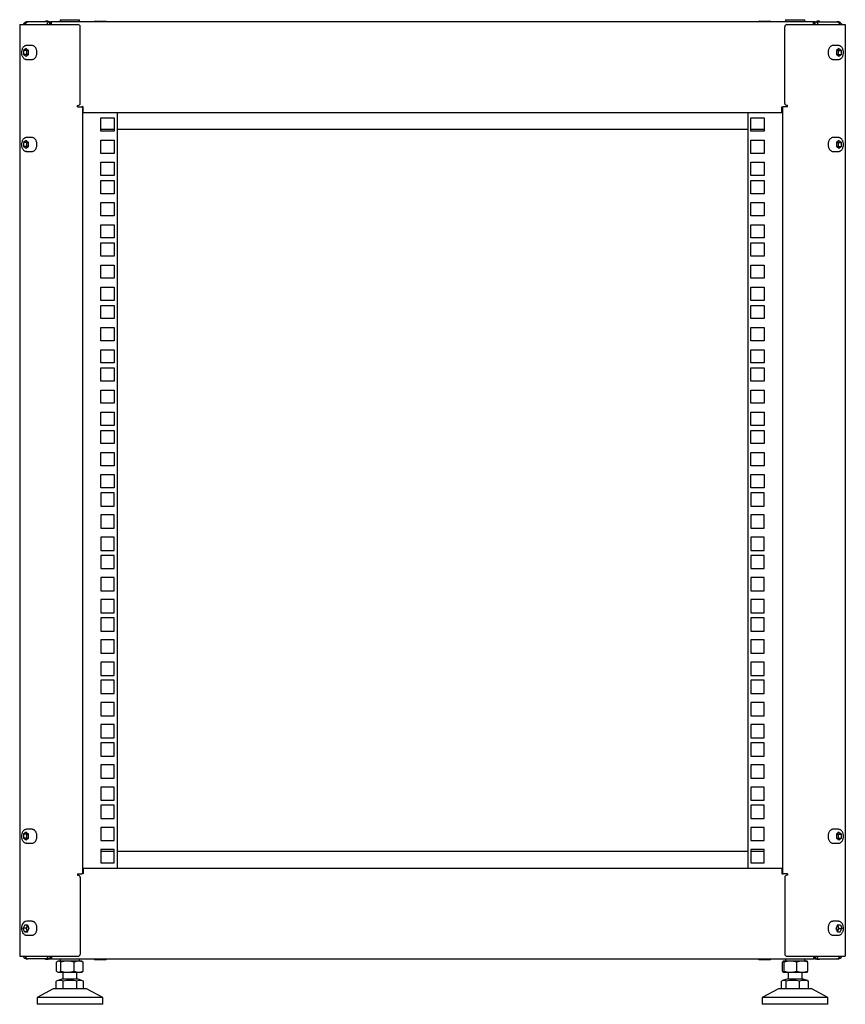
# Model space of a CAD drawing. Units: millimetres. Extents: x 248 to 3553, y 200 to 2447.
# Drawn here: x 2037 to 2629, y 952 to 1658 of the extents above; entities that cross this region are included whole.
import ezdxf

# ---------------------------------------------------------------- set-up
doc = ezdxf.new("R2010")
doc.units = ezdxf.units.MM

msp = doc.modelspace()

# ---------------------------------------------------------------- linework, layer by layer
at = {"color": 7, "linetype": 'Continuous', "lineweight": 25}
for p, q in [((2037.14, 1654.65), (2037.14, 986.65)), ((2037.14, 1654.65), (2038.66, 1654.65)), ((2038.66, 1654.65), (2053.29, 1654.65)), ((2042.74, 1656.59), (2042.74, 1656.65)), ((2042.93, 1656.65), (2042.74, 1656.65)), ((2042.93, 1656.63), (2042.93, 1656.65)), ((2042.93, 1656.65), (2043.01, 1656.65)), ((2043.01, 1656.64), (2043.01, 1656.65)), ((2043.01, 1656.65), (2043.21, 1656.65)), ((2058.79, 1656.65), (2043.21, 1656.65)), ((2053.29, 1654.65), (2056.97, 1654.65)), ((2057.64, 1657.05), (2055.64, 1657.05)), ((2055.64, 1657.05), (2055.64, 1656.65)), ((2056.97, 1654.65), (2079.04, 1654.65)), ((2057.64, 1656.65), (2057.64, 1657.05)), ((2058.79, 1654.65), (2058.79, 1656.65)), ((2058.79, 1656.65), (2059.26, 1656.65)), ((2059.26, 1654.65), (2059.26, 1656.65)), ((2059.26, 1656.65), (2059.44, 1656.65)), ((2059.44, 1654.65), (2059.44, 1656.65)), ((2059.92, 1656.65), (2059.44, 1656.65)), ((2059.92, 1654.65), (2059.92, 1656.65)), ((2606.36, 1656.65), (2059.92, 1656.65)), ((2066.14, 1658.15), (2066.14, 1656.65)), ((2066.14, 1658.15), (2080.14, 1658.15)), ((2080.14, 1656.65), (2080.14, 1658.15)), ((2080.54, 1598.15), (2080.54, 1653.15)), ((2091.22, 1657.05), (2098.79, 1657.05)), ((2567.49, 1657.05), (2575.05, 1657.05)), ((2585.74, 1598.15), (2585.74, 1653.15)), ((2586.14, 1658.15), (2586.14, 1656.65)), ((2586.14, 1658.15), (2600.14, 1658.15)), ((2587.24, 1654.65), (2609.31, 1654.65)), ((2600.14, 1656.65), (2600.14, 1658.15)), ((2606.36, 1654.65), (2606.36, 1656.65)), ((2606.36, 1656.65), (2606.83, 1656.65)), ((2607.01, 1656.65), (2606.83, 1656.65)), ((2606.83, 1654.65), (2606.83, 1656.65)), ((2607.01, 1654.65), (2607.01, 1656.65)), ((2607.49, 1656.65), (2607.01, 1656.65)), ((2607.49, 1654.65), (2607.49, 1656.65)), ((2607.49, 1656.65), (2623.07, 1656.65)), ((2610.64, 1657.05), (2608.64, 1657.05)), ((2608.64, 1657.05), (2608.64, 1656.65)), ((2609.31, 1654.65), (2612.98, 1654.65)), ((2610.64, 1656.65), (2610.64, 1657.05)), ((2612.98, 1654.65), (2627.61, 1654.65)), ((2623.26, 1656.65), (2623.07, 1656.65)), ((2623.26, 1656.64), (2623.26, 1656.65)), ((2623.34, 1656.65), (2623.26, 1656.65)), ((2623.34, 1656.63), (2623.34, 1656.65)), ((2623.34, 1656.65), (2623.54, 1656.65)), ((2623.54, 1656.59), (2623.54, 1656.65)), ((2627.61, 1654.65), (2629.14, 1654.65)), ((2629.14, 1654.65), (2629.14, 986.65)), ((2045.98, 1639.65), (2042.16, 1639.65)), ((2624.12, 1639.65), (2620.3, 1639.65)), ((2041.73, 1637.55), (2039.96, 1636.1)), ((2039.96, 1636.1), (2039.96, 1633.2)), ((2042.08, 1636.1), (2039.96, 1636.1)), ((2041.73, 1631.75), (2039.96, 1633.2)), ((2042.08, 1633.2), (2039.96, 1633.2)), ((2041.73, 1637.55), (2043.51, 1636.1)), ((2043.51, 1633.2), (2041.73, 1631.75)), ((2042.79, 1636.68), (2042.08, 1636.1)), ((2042.08, 1636.1), (2042.08, 1634.65)), ((2042.08, 1634.65), (2042.08, 1633.2)), ((2042.79, 1632.62), (2042.08, 1633.2)), ((2043.51, 1633.2), (2043.51, 1636.1)), ((2624.54, 1637.55), (2622.77, 1636.1)), ((2622.77, 1636.1), (2622.77, 1633.2)), ((2624.54, 1631.75), (2622.77, 1633.2)), ((2623.48, 1636.68), (2624.19, 1636.1)), ((2624.19, 1633.2), (2623.48, 1632.62)), ((2624.19, 1636.1), (2626.32, 1636.1)), ((2624.19, 1634.65), (2624.19, 1636.1)), ((2624.19, 1633.2), (2624.19, 1634.65)), ((2624.19, 1633.2), (2626.32, 1633.2)), ((2624.54, 1637.55), (2626.32, 1636.1)), ((2626.32, 1633.2), (2624.54, 1631.75)), ((2626.32, 1633.2), (2626.32, 1636.1)), ((2042.16, 1629.65), (2042.13, 1629.65)), ((2042.16, 1629.65), (2045.98, 1629.65)), ((2620.3, 1629.65), (2624.12, 1629.65)), ((2624.12, 1629.65), (2624.08, 1629.65)), ((2078.54, 1596.65), (2079.04, 1596.65)), ((2078.54, 1595.65), (2078.54, 1596.65)), ((2078.54, 1595.65), (2081.76, 1595.65)), ((2082.64, 1595.65), (2081.76, 1595.65)), ((2082.14, 1595.65), (2082.14, 1045.65)), ((2082.64, 1595.25), (2082.64, 1595.65)), ((2583.64, 1595.65), (2584.51, 1595.65)), ((2583.64, 1595.25), (2583.64, 1595.65)), ((2584.14, 1595.65), (2584.14, 1045.65)), ((2587.74, 1595.65), (2584.51, 1595.65)), ((2587.74, 1596.65), (2587.24, 1596.65)), ((2587.74, 1595.65), (2587.74, 1596.65)), ((2082.64, 1591.65), (2082.64, 1595.25)), ((2082.64, 1591.65), (2583.64, 1591.65)), ((2107.14, 1591.65), (2107.14, 1049.65)), ((2559.14, 1591.65), (2559.14, 1049.65)), ((2583.64, 1591.65), (2583.64, 1595.25)), ((2095.34, 1578.18), (2095.34, 1587.68)), ((2095.34, 1587.68), (2104.84, 1587.68)), ((2104.84, 1587.68), (2104.84, 1578.18)), ((2561.44, 1578.18), (2561.44, 1587.68)), ((2561.44, 1587.68), (2570.94, 1587.68)), ((2570.94, 1587.68), (2570.94, 1578.18)), ((2095.34, 1579.65), (2104.84, 1579.65)), ((2104.84, 1578.18), (2095.34, 1578.18)), ((2107.14, 1579.65), (2559.14, 1579.65)), ((2561.44, 1579.65), (2570.94, 1579.65)), ((2570.94, 1578.18), (2561.44, 1578.18)), ((2041.73, 1571.55), (2039.96, 1570.1)), ((2039.96, 1570.1), (2039.96, 1567.2)), ((2042.08, 1570.1), (2039.96, 1570.1)), ((2041.73, 1571.55), (2043.51, 1570.1)), ((2042.79, 1570.68), (2042.08, 1570.1)), ((2042.08, 1570.1), (2042.08, 1568.65)), ((2042.08, 1568.65), (2042.08, 1567.2)), ((2045.98, 1573.65), (2042.16, 1573.65)), ((2043.51, 1567.2), (2043.51, 1570.1)), ((2095.34, 1571.8), (2104.84, 1571.8)), ((2095.34, 1562.3), (2095.34, 1571.8)), ((2104.84, 1571.8), (2104.84, 1562.3)), ((2561.44, 1571.8), (2570.94, 1571.8)), ((2561.44, 1562.3), (2561.44, 1571.8)), ((2570.94, 1571.8), (2570.94, 1562.3)), ((2624.12, 1573.65), (2620.3, 1573.65)), ((2624.54, 1571.55), (2622.77, 1570.1)), ((2622.77, 1570.1), (2622.77, 1567.2)), ((2623.48, 1570.68), (2624.19, 1570.1)), ((2624.19, 1570.1), (2626.32, 1570.1)), ((2624.19, 1568.65), (2624.19, 1570.1)), ((2624.19, 1567.2), (2624.19, 1568.65)), ((2624.54, 1571.55), (2626.32, 1570.1)), ((2626.32, 1567.2), (2626.32, 1570.1)), ((2041.73, 1565.75), (2039.96, 1567.2)), ((2042.08, 1567.2), (2039.96, 1567.2)), ((2043.51, 1567.2), (2041.73, 1565.75)), ((2042.79, 1566.62), (2042.08, 1567.2)), ((2042.16, 1563.65), (2042.13, 1563.65)), ((2042.16, 1563.65), (2045.98, 1563.65)), ((2104.84, 1562.3), (2095.34, 1562.3)), ((2570.94, 1562.3), (2561.44, 1562.3)), ((2620.3, 1563.65), (2624.12, 1563.65)), ((2624.54, 1565.75), (2622.77, 1567.2)), ((2624.19, 1567.2), (2623.48, 1566.62)), ((2624.12, 1563.65), (2624.08, 1563.65)), ((2624.19, 1567.2), (2626.32, 1567.2)), ((2626.32, 1567.2), (2624.54, 1565.75)), ((2095.34, 1546.43), (2095.34, 1555.93)), ((2095.34, 1555.93), (2104.84, 1555.93)), ((2104.84, 1555.93), (2104.84, 1546.43)), ((2561.44, 1546.43), (2561.44, 1555.93)), ((2561.44, 1555.93), (2570.94, 1555.93)), ((2570.94, 1555.93), (2570.94, 1546.43)), ((2104.84, 1546.43), (2095.34, 1546.43)), ((2570.94, 1546.43), (2561.44, 1546.43)), ((2095.34, 1533.38), (2095.34, 1542.88)), ((2095.34, 1542.88), (2104.84, 1542.88)), ((2104.84, 1542.88), (2104.84, 1533.38)), ((2561.44, 1533.38), (2561.44, 1542.88)), ((2561.44, 1542.88), (2570.94, 1542.88)), ((2570.94, 1542.88), (2570.94, 1533.38)), ((2104.84, 1533.38), (2095.34, 1533.38)), ((2570.94, 1533.38), (2561.44, 1533.38)), ((2095.34, 1527), (2104.84, 1527)), ((2095.34, 1517.5), (2095.34, 1527)), ((2104.84, 1527), (2104.84, 1517.5)), ((2561.44, 1527), (2570.94, 1527)), ((2561.44, 1517.5), (2561.44, 1527)), ((2570.94, 1527), (2570.94, 1517.5)), ((2104.84, 1517.5), (2095.34, 1517.5)), ((2095.34, 1501.63), (2095.34, 1511.13)), ((2095.34, 1511.13), (2104.84, 1511.13)), ((2104.84, 1511.13), (2104.84, 1501.63)), ((2570.94, 1517.5), (2561.44, 1517.5)), ((2561.44, 1501.63), (2561.44, 1511.13)), ((2561.44, 1511.13), (2570.94, 1511.13)), ((2570.94, 1511.13), (2570.94, 1501.63)), ((2104.84, 1501.63), (2095.34, 1501.63)), ((2095.34, 1488.58), (2095.34, 1498.08)), ((2095.34, 1498.08), (2104.84, 1498.08)), ((2104.84, 1498.08), (2104.84, 1488.58)), ((2570.94, 1501.63), (2561.44, 1501.63)), ((2561.44, 1488.58), (2561.44, 1498.08)), ((2561.44, 1498.08), (2570.94, 1498.08)), ((2570.94, 1498.08), (2570.94, 1488.58)), ((2104.84, 1488.58), (2095.34, 1488.58)), ((2570.94, 1488.58), (2561.44, 1488.58)), ((2095.34, 1482.2), (2104.84, 1482.2)), ((2095.34, 1472.7), (2095.34, 1482.2)), ((2104.84, 1482.2), (2104.84, 1472.7)), ((2561.44, 1482.2), (2570.94, 1482.2)), ((2561.44, 1472.7), (2561.44, 1482.2)), ((2570.94, 1482.2), (2570.94, 1472.7)), ((2104.84, 1472.7), (2095.34, 1472.7)), ((2570.94, 1472.7), (2561.44, 1472.7)), ((2095.34, 1456.83), (2095.34, 1466.33)), ((2095.34, 1466.33), (2104.84, 1466.33)), ((2104.84, 1466.33), (2104.84, 1456.83)), ((2561.44, 1456.83), (2561.44, 1466.33)), ((2561.44, 1466.33), (2570.94, 1466.33)), ((2570.94, 1466.33), (2570.94, 1456.83)), ((2104.84, 1456.83), (2095.34, 1456.83)), ((2570.94, 1456.83), (2561.44, 1456.83)), ((2095.34, 1443.78), (2095.34, 1453.28)), ((2095.34, 1453.28), (2104.84, 1453.28)), ((2104.84, 1453.28), (2104.84, 1443.78)), ((2561.44, 1443.78), (2561.44, 1453.28)), ((2561.44, 1453.28), (2570.94, 1453.28)), ((2570.94, 1453.28), (2570.94, 1443.78)), ((2104.84, 1443.78), (2095.34, 1443.78)), ((2570.94, 1443.78), (2561.44, 1443.78)), ((2095.34, 1437.4), (2104.84, 1437.4)), ((2095.34, 1427.9), (2095.34, 1437.4)), ((2104.84, 1437.4), (2104.84, 1427.9)), ((2561.44, 1437.4), (2570.94, 1437.4)), ((2561.44, 1427.9), (2561.44, 1437.4)), ((2570.94, 1437.4), (2570.94, 1427.9)), ((2104.84, 1427.9), (2095.34, 1427.9)), ((2570.94, 1427.9), (2561.44, 1427.9)), ((2095.34, 1412.03), (2095.34, 1421.53)), ((2095.34, 1421.53), (2104.84, 1421.53)), ((2104.84, 1421.53), (2104.84, 1412.03)), ((2561.44, 1412.03), (2561.44, 1421.53)), ((2561.44, 1421.53), (2570.94, 1421.53)), ((2570.94, 1421.53), (2570.94, 1412.03)), ((2104.84, 1412.03), (2095.34, 1412.03)), ((2570.94, 1412.03), (2561.44, 1412.03)), ((2095.34, 1398.98), (2095.34, 1408.48)), ((2095.34, 1408.48), (2104.84, 1408.48)), ((2104.84, 1408.48), (2104.84, 1398.98)), ((2561.44, 1398.98), (2561.44, 1408.48)), ((2561.44, 1408.48), (2570.94, 1408.48)), ((2570.94, 1408.48), (2570.94, 1398.98)), ((2104.84, 1398.98), (2095.34, 1398.98)), ((2570.94, 1398.98), (2561.44, 1398.98)), ((2095.34, 1392.6), (2104.84, 1392.6)), ((2095.34, 1383.1), (2095.34, 1392.6)), ((2104.84, 1392.6), (2104.84, 1383.1)), ((2561.44, 1392.6), (2570.94, 1392.6)), ((2561.44, 1383.1), (2561.44, 1392.6)), ((2570.94, 1392.6), (2570.94, 1383.1)), ((2104.84, 1383.1), (2095.34, 1383.1)), ((2095.34, 1367.23), (2095.34, 1376.73)), ((2095.34, 1376.73), (2104.84, 1376.73)), ((2104.84, 1376.73), (2104.84, 1367.23)), ((2570.94, 1383.1), (2561.44, 1383.1)), ((2561.44, 1367.23), (2561.44, 1376.73)), ((2561.44, 1376.73), (2570.94, 1376.73)), ((2570.94, 1376.73), (2570.94, 1367.23)), ((2104.84, 1367.23), (2095.34, 1367.23)), ((2095.34, 1354.18), (2095.34, 1363.68)), ((2095.34, 1363.68), (2104.84, 1363.68)), ((2104.84, 1363.68), (2104.84, 1354.18)), ((2570.94, 1367.23), (2561.44, 1367.23)), ((2561.44, 1354.18), (2561.44, 1363.68)), ((2561.44, 1363.68), (2570.94, 1363.68)), ((2570.94, 1363.68), (2570.94, 1354.18)), ((2104.84, 1354.18), (2095.34, 1354.18)), ((2570.94, 1354.18), (2561.44, 1354.18)), ((2095.34, 1347.8), (2104.84, 1347.8)), ((2095.34, 1338.3), (2095.34, 1347.8)), ((2104.84, 1347.8), (2104.84, 1338.3)), ((2561.44, 1347.8), (2570.94, 1347.8)), ((2561.44, 1338.3), (2561.44, 1347.8)), ((2570.94, 1347.8), (2570.94, 1338.3)), ((2104.84, 1338.3), (2095.34, 1338.3)), ((2570.94, 1338.3), (2561.44, 1338.3)), ((2095.34, 1322.43), (2095.34, 1331.93)), ((2095.34, 1331.93), (2104.84, 1331.93)), ((2104.84, 1331.93), (2104.84, 1322.43)), ((2561.44, 1322.43), (2561.44, 1331.93)), ((2561.44, 1331.93), (2570.94, 1331.93)), ((2570.94, 1331.93), (2570.94, 1322.43)), ((2104.84, 1322.43), (2095.34, 1322.43)), ((2570.94, 1322.43), (2561.44, 1322.43)), ((2104.84, 1318.88), (2095.34, 1318.88)), ((2095.34, 1318.88), (2095.34, 1309.38)), ((2104.84, 1309.38), (2104.84, 1318.88)), ((2570.94, 1318.88), (2561.44, 1318.88)), ((2561.44, 1318.88), (2561.44, 1309.38)), ((2570.94, 1309.38), (2570.94, 1318.88)), ((2095.34, 1309.38), (2104.84, 1309.38)), ((2561.44, 1309.38), (2570.94, 1309.38)), ((2104.84, 1303.01), (2095.34, 1303.01)), ((2095.34, 1303.01), (2095.34, 1293.51)), ((2104.84, 1293.51), (2104.84, 1303.01)), ((2570.94, 1303.01), (2561.44, 1303.01)), ((2561.44, 1303.01), (2561.44, 1293.51)), ((2570.94, 1293.51), (2570.94, 1303.01)), ((2095.34, 1293.51), (2104.84, 1293.51)), ((2561.44, 1293.51), (2570.94, 1293.51)), ((2104.84, 1287.13), (2095.34, 1287.13)), ((2095.34, 1287.13), (2095.34, 1277.63)), ((2104.84, 1277.63), (2104.84, 1287.13)), ((2570.94, 1287.13), (2561.44, 1287.13)), ((2561.44, 1287.13), (2561.44, 1277.63)), ((2570.94, 1277.63), (2570.94, 1287.13)), ((2095.34, 1277.63), (2104.84, 1277.63)), ((2104.84, 1274.08), (2095.34, 1274.08)), ((2095.34, 1274.08), (2095.34, 1264.58)), ((2104.84, 1264.58), (2104.84, 1274.08)), ((2561.44, 1277.63), (2570.94, 1277.63)), ((2570.94, 1274.08), (2561.44, 1274.08)), ((2561.44, 1274.08), (2561.44, 1264.58)), ((2570.94, 1264.58), (2570.94, 1274.08)), ((2095.34, 1264.58), (2104.84, 1264.58)), ((2561.44, 1264.58), (2570.94, 1264.58)), ((2104.84, 1258.21), (2095.34, 1258.21)), ((2095.34, 1258.21), (2095.34, 1248.71)), ((2104.84, 1248.71), (2104.84, 1258.21)), ((2570.94, 1258.21), (2561.44, 1258.21)), ((2561.44, 1258.21), (2561.44, 1248.71)), ((2570.94, 1248.71), (2570.94, 1258.21)), ((2095.34, 1248.71), (2104.84, 1248.71)), ((2561.44, 1248.71), (2570.94, 1248.71)), ((2104.84, 1242.33), (2095.34, 1242.33)), ((2095.34, 1242.33), (2095.34, 1232.83)), ((2104.84, 1232.83), (2104.84, 1242.33)), ((2570.94, 1242.33), (2561.44, 1242.33)), ((2561.44, 1242.33), (2561.44, 1232.83)), ((2570.94, 1232.83), (2570.94, 1242.33)), ((2095.34, 1232.83), (2104.84, 1232.83)), ((2104.84, 1229.28), (2095.34, 1229.28)), ((2095.34, 1229.28), (2095.34, 1219.78)), ((2104.84, 1219.78), (2104.84, 1229.28)), ((2561.44, 1232.83), (2570.94, 1232.83)), ((2570.94, 1229.28), (2561.44, 1229.28)), ((2561.44, 1229.28), (2561.44, 1219.78)), ((2570.94, 1219.78), (2570.94, 1229.28)), ((2095.34, 1219.78), (2104.84, 1219.78)), ((2561.44, 1219.78), (2570.94, 1219.78)), ((2104.84, 1213.41), (2095.34, 1213.41)), ((2095.34, 1213.41), (2095.34, 1203.91)), ((2104.84, 1203.91), (2104.84, 1213.41)), ((2570.94, 1213.41), (2561.44, 1213.41)), ((2561.44, 1213.41), (2561.44, 1203.91)), ((2570.94, 1203.91), (2570.94, 1213.41)), ((2095.34, 1203.91), (2104.84, 1203.91)), ((2561.44, 1203.91), (2570.94, 1203.91)), ((2104.84, 1197.53), (2095.34, 1197.53)), ((2095.34, 1197.53), (2095.34, 1188.03)), ((2104.84, 1188.03), (2104.84, 1197.53)), ((2570.94, 1197.53), (2561.44, 1197.53)), ((2561.44, 1197.53), (2561.44, 1188.03)), ((2570.94, 1188.03), (2570.94, 1197.53)), ((2095.34, 1188.03), (2104.84, 1188.03)), ((2561.44, 1188.03), (2570.94, 1188.03)), ((2104.84, 1184.48), (2095.34, 1184.48)), ((2095.34, 1184.48), (2095.34, 1174.98)), ((2104.84, 1174.98), (2104.84, 1184.48)), ((2570.94, 1184.48), (2561.44, 1184.48)), ((2561.44, 1184.48), (2561.44, 1174.98)), ((2570.94, 1174.98), (2570.94, 1184.48)), ((2095.34, 1174.98), (2104.84, 1174.98)), ((2561.44, 1174.98), (2570.94, 1174.98)), ((2104.84, 1168.61), (2095.34, 1168.61)), ((2095.34, 1168.61), (2095.34, 1159.11)), ((2104.84, 1159.11), (2104.84, 1168.61)), ((2570.94, 1168.61), (2561.44, 1168.61)), ((2561.44, 1168.61), (2561.44, 1159.11)), ((2570.94, 1159.11), (2570.94, 1168.61)), ((2095.34, 1159.11), (2104.84, 1159.11)), ((2561.44, 1159.11), (2570.94, 1159.11)), ((2104.84, 1152.73), (2095.34, 1152.73)), ((2095.34, 1152.73), (2095.34, 1143.23)), ((2104.84, 1143.23), (2104.84, 1152.73)), ((2570.94, 1152.73), (2561.44, 1152.73)), ((2561.44, 1152.73), (2561.44, 1143.23)), ((2570.94, 1143.23), (2570.94, 1152.73)), ((2095.34, 1143.23), (2104.84, 1143.23)), ((2104.84, 1139.68), (2095.34, 1139.68)), ((2095.34, 1139.68), (2095.34, 1130.18)), ((2104.84, 1130.18), (2104.84, 1139.68)), ((2561.44, 1143.23), (2570.94, 1143.23)), ((2570.94, 1139.68), (2561.44, 1139.68)), ((2561.44, 1139.68), (2561.44, 1130.18)), ((2570.94, 1130.18), (2570.94, 1139.68)), ((2095.34, 1130.18), (2104.84, 1130.18)), ((2561.44, 1130.18), (2570.94, 1130.18)), ((2104.84, 1123.81), (2095.34, 1123.81)), ((2095.34, 1123.81), (2095.34, 1114.31)), ((2104.84, 1114.31), (2104.84, 1123.81)), ((2570.94, 1123.81), (2561.44, 1123.81)), ((2561.44, 1123.81), (2561.44, 1114.31)), ((2570.94, 1114.31), (2570.94, 1123.81)), ((2095.34, 1114.31), (2104.84, 1114.31)), ((2561.44, 1114.31), (2570.94, 1114.31)), ((2104.84, 1107.93), (2095.34, 1107.93)), ((2095.34, 1107.93), (2095.34, 1098.43)), ((2104.84, 1098.43), (2104.84, 1107.93)), ((2570.94, 1107.93), (2561.44, 1107.93)), ((2561.44, 1107.93), (2561.44, 1098.43)), ((2570.94, 1098.43), (2570.94, 1107.93)), ((2095.34, 1098.43), (2104.84, 1098.43)), ((2104.84, 1094.88), (2095.34, 1094.88)), ((2095.34, 1094.88), (2095.34, 1085.38)), ((2104.84, 1085.38), (2104.84, 1094.88)), ((2561.44, 1098.43), (2570.94, 1098.43)), ((2570.94, 1094.88), (2561.44, 1094.88)), ((2561.44, 1094.88), (2561.44, 1085.38)), ((2570.94, 1085.38), (2570.94, 1094.88)), ((2095.34, 1085.38), (2104.84, 1085.38)), ((2561.44, 1085.38), (2570.94, 1085.38)), ((2041.73, 1075.55), (2039.96, 1074.1)), ((2039.96, 1074.1), (2039.96, 1071.2)), ((2042.08, 1074.1), (2039.96, 1074.1)), ((2041.73, 1075.55), (2043.51, 1074.1)), ((2042.79, 1074.68), (2042.08, 1074.1)), ((2042.08, 1074.1), (2042.08, 1072.65)), ((2045.98, 1077.65), (2042.16, 1077.65)), ((2043.51, 1071.2), (2043.51, 1074.1)), ((2104.84, 1079.01), (2095.34, 1079.01)), ((2095.34, 1079.01), (2095.34, 1069.51)), ((2104.84, 1069.51), (2104.84, 1079.01)), ((2570.94, 1079.01), (2561.44, 1079.01)), ((2561.44, 1079.01), (2561.44, 1069.51)), ((2570.94, 1069.51), (2570.94, 1079.01)), ((2624.12, 1077.65), (2620.3, 1077.65)), ((2624.54, 1075.55), (2622.77, 1074.1)), ((2622.77, 1074.1), (2622.77, 1071.2)), ((2623.48, 1074.68), (2624.19, 1074.1)), ((2624.19, 1074.1), (2626.32, 1074.1)), ((2624.19, 1072.65), (2624.19, 1074.1)), ((2624.54, 1075.55), (2626.32, 1074.1)), ((2626.32, 1071.2), (2626.32, 1074.1)), ((2041.73, 1069.75), (2039.96, 1071.2)), ((2042.08, 1071.2), (2039.96, 1071.2)), ((2043.51, 1071.2), (2041.73, 1069.75)), ((2042.08, 1072.65), (2042.08, 1071.2)), ((2042.79, 1070.62), (2042.08, 1071.2)), ((2042.16, 1067.65), (2042.13, 1067.65)), ((2042.16, 1067.65), (2045.98, 1067.65)), ((2095.34, 1069.51), (2104.84, 1069.51)), ((2561.44, 1069.51), (2570.94, 1069.51)), ((2620.3, 1067.65), (2624.12, 1067.65)), ((2624.54, 1069.75), (2622.77, 1071.2)), ((2624.19, 1071.2), (2623.48, 1070.62)), ((2624.12, 1067.65), (2624.08, 1067.65)), ((2624.19, 1071.2), (2624.19, 1072.65)), ((2624.19, 1071.2), (2626.32, 1071.2)), ((2626.32, 1071.2), (2624.54, 1069.75)), ((2104.84, 1063.13), (2095.34, 1063.13)), ((2095.34, 1063.13), (2095.34, 1053.63)), ((2104.84, 1061.65), (2095.34, 1061.65)), ((2104.84, 1053.63), (2104.84, 1063.13)), ((2559.14, 1061.65), (2107.14, 1061.65)), ((2570.94, 1063.13), (2561.44, 1063.13)), ((2561.44, 1063.13), (2561.44, 1053.63)), ((2570.94, 1061.65), (2561.44, 1061.65)), ((2570.94, 1053.63), (2570.94, 1063.13)), ((2095.34, 1053.63), (2104.84, 1053.63)), ((2561.44, 1053.63), (2570.94, 1053.63)), ((2078.54, 1045.65), (2078.54, 1044.65)), ((2078.54, 1045.65), (2081.76, 1045.65)), ((2082.64, 1045.65), (2081.76, 1045.65)), ((2082.64, 1049.65), (2082.64, 1046.05)), ((2583.64, 1049.65), (2082.64, 1049.65)), ((2082.64, 1046.05), (2082.64, 1045.65)), ((2583.64, 1049.65), (2583.64, 1046.05)), ((2583.64, 1046.05), (2583.64, 1045.65)), ((2583.64, 1045.65), (2584.51, 1045.65)), ((2587.74, 1045.65), (2584.51, 1045.65)), ((2587.74, 1045.65), (2587.74, 1044.65)), ((2078.54, 1044.65), (2079.04, 1044.65)), ((2080.54, 1043.15), (2080.54, 988.15)), ((2585.74, 1043.15), (2585.74, 988.15)), ((2587.74, 1044.65), (2587.24, 1044.65)), ((2045.98, 1011.65), (2042.16, 1011.65)), ((2624.12, 1011.65), (2620.3, 1011.65)), ((2040.78, 1009.22), (2039.69, 1006.78)), ((2040.63, 1004.21), (2039.69, 1006.78)), ((2041.81, 1006.78), (2039.69, 1006.78)), ((2040.63, 1004.21), (2042.68, 1004.08)), ((2042.74, 1004.21), (2040.63, 1004.21)), ((2040.78, 1009.22), (2042.83, 1009.1)), ((2042.36, 1008), (2041.81, 1006.78)), ((2042.28, 1005.49), (2041.81, 1006.78)), ((2042.75, 1004.23), (2042.28, 1005.49)), ((2042.84, 1009.08), (2042.36, 1008)), ((2042.68, 1004.08), (2043.78, 1006.53)), ((2042.83, 1009.1), (2043.78, 1006.53)), ((2623.59, 1009.22), (2622.49, 1006.78)), ((2623.44, 1004.21), (2622.49, 1006.78)), ((2623.43, 1004.23), (2623.92, 1005.31)), ((2623.44, 1004.21), (2625.49, 1004.08)), ((2623.53, 1009.08), (2623.99, 1007.81)), ((2623.54, 1009.1), (2625.64, 1009.1)), ((2623.59, 1009.22), (2625.64, 1009.1)), ((2623.92, 1005.31), (2624.47, 1006.53)), ((2623.99, 1007.81), (2624.47, 1006.53)), ((2624.47, 1006.53), (2626.59, 1006.53)), ((2625.49, 1004.08), (2626.59, 1006.53)), ((2625.64, 1009.1), (2626.59, 1006.53)), ((2042.16, 1001.65), (2045.98, 1001.65)), ((2620.3, 1001.65), (2624.12, 1001.65)), ((2037.14, 986.65), (2038.66, 986.65)), ((2038.66, 986.65), (2053.29, 986.65)), ((2042.74, 984.71), (2042.74, 984.65)), ((2042.93, 984.65), (2042.74, 984.65)), ((2042.93, 984.67), (2042.93, 984.65)), ((2042.93, 984.65), (2043.01, 984.65)), ((2043.01, 984.66), (2043.01, 984.65)), ((2043.01, 984.65), (2043.21, 984.65)), ((2058.79, 984.65), (2043.21, 984.65)), ((2053.29, 986.65), (2056.97, 986.65)), ((2055.64, 984.25), (2055.64, 984.65)), ((2057.64, 984.25), (2055.64, 984.25)), ((2056.97, 986.65), (2079.04, 986.65)), ((2057.64, 984.65), (2057.64, 984.25)), ((2058.79, 986.65), (2058.79, 984.65)), ((2058.79, 984.65), (2059.26, 984.65)), ((2059.26, 986.65), (2059.26, 984.65)), ((2059.26, 984.65), (2059.44, 984.65)), ((2059.44, 986.65), (2059.44, 984.65)), ((2059.92, 984.65), (2059.44, 984.65)), ((2059.92, 986.65), (2059.92, 984.65)), ((2059.92, 984.65), (2606.36, 984.65)), ((2063.55, 975.91), (2063.55, 982.39)), ((2064.64, 983.15), (2064.22, 982.91)), ((2065.03, 983.15), (2064.64, 983.15)), ((2071.31, 983.15), (2065.03, 983.15)), ((2066.14, 984.65), (2066.14, 983.15)), ((2066.52, 975.91), (2066.52, 982.39)), ((2079.41, 983.15), (2071.31, 983.15)), ((2076.11, 975.91), (2076.11, 982.39)), ((2081.64, 983.15), (2079.41, 983.15)), ((2080.14, 983.15), (2080.14, 984.65)), ((2082.06, 982.91), (2081.64, 983.15)), ((2082.04, 982.92), (2082.05, 982.91)), ((2082.72, 975.91), (2082.72, 982.39)), ((2091.22, 984.25), (2098.79, 984.25)), ((2567.49, 984.25), (2575.05, 984.25)), ((2584.12, 975.91), (2584.12, 982.39)), ((2584.64, 983.15), (2584.57, 983.12)), ((2584.7, 983.15), (2584.64, 983.15)), ((2589.78, 983.15), (2584.7, 983.15)), ((2585.27, 975.91), (2585.27, 982.39)), ((2586.14, 984.65), (2586.14, 983.15)), ((2587.24, 986.65), (2609.31, 986.65)), ((2598.22, 983.15), (2589.78, 983.15)), ((2594.29, 975.91), (2594.29, 982.39)), ((2601.64, 983.15), (2598.22, 983.15)), ((2600.14, 983.15), (2600.14, 984.65)), ((2601.7, 983.12), (2601.64, 983.15)), ((2602.15, 975.91), (2602.15, 982.39)), ((2606.36, 986.65), (2606.36, 984.65)), ((2606.36, 984.65), (2606.83, 984.65)), ((2606.83, 986.65), (2606.83, 984.65)), ((2607.01, 984.65), (2606.83, 984.65)), ((2607.01, 986.65), (2607.01, 984.65)), ((2607.49, 984.65), (2607.01, 984.65)), ((2607.49, 986.65), (2607.49, 984.65)), ((2607.49, 984.65), (2623.07, 984.65)), ((2608.64, 984.25), (2608.64, 984.65)), ((2610.64, 984.25), (2608.64, 984.25)), ((2609.31, 986.65), (2612.98, 986.65)), ((2610.64, 984.65), (2610.64, 984.25)), ((2612.98, 986.65), (2627.61, 986.65)), ((2623.26, 984.65), (2623.07, 984.65)), ((2623.26, 984.66), (2623.26, 984.65)), ((2623.34, 984.65), (2623.26, 984.65)), ((2623.34, 984.67), (2623.34, 984.65)), ((2623.34, 984.65), (2623.54, 984.65)), ((2623.54, 984.71), (2623.54, 984.65)), ((2627.61, 986.65), (2629.14, 986.65)), ((2064.22, 975.39), (2064.64, 975.15)), ((2064.64, 975.15), (2065.03, 975.15)), ((2065.03, 975.15), (2071.31, 975.15)), ((2068.14, 975.15), (2068.14, 970.15)), ((2071.31, 975.15), (2079.41, 975.15)), ((2078.14, 970.15), (2078.14, 975.15)), ((2079.41, 975.15), (2081.64, 975.15)), ((2081.64, 975.15), (2082.06, 975.39)), ((2082.04, 975.39), (2082.05, 975.4)), ((2584.57, 975.19), (2584.64, 975.15)), ((2584.64, 975.15), (2584.7, 975.15)), ((2584.7, 975.15), (2589.78, 975.15)), ((2588.14, 975.15), (2588.14, 970.15)), ((2589.78, 975.15), (2598.22, 975.15)), ((2598.14, 970.15), (2598.14, 975.15)), ((2598.22, 975.15), (2601.64, 975.15)), ((2601.64, 975.15), (2601.7, 975.19)), ((2067.32, 970.15), (2063.32, 968.84)), ((2063.32, 963.15), (2063.32, 968.84)), ((2078.95, 970.15), (2067.32, 970.15)), ((2068.23, 963.15), (2068.23, 968.84)), ((2078.04, 963.15), (2078.04, 968.84)), ((2082.95, 968.84), (2078.95, 970.15)), ((2082.95, 963.15), (2082.95, 968.84)), ((2583.5, 963.15), (2583.5, 968.84)), ((2587.32, 970.15), (2584.14, 969.11)), ((2586.72, 963.15), (2586.72, 968.84)), ((2598.95, 970.15), (2587.32, 970.15)), ((2596.35, 963.15), (2596.35, 968.84)), ((2602.14, 969.11), (2598.95, 970.15)), ((2602.14, 969.1), (2602.14, 969.11)), ((2602.78, 963.15), (2602.78, 968.84)), ((2061.14, 963.15), (2049.64, 957.15)), ((2085.14, 963.15), (2061.14, 963.15)), ((2096.64, 957.15), (2085.14, 963.15)), ((2581.14, 963.15), (2569.64, 957.15)), ((2605.14, 963.15), (2581.14, 963.15)), ((2616.64, 957.15), (2605.14, 963.15)), ((2049.64, 957.15), (2049.64, 952.15)), ((2096.64, 957.15), (2049.64, 957.15)), ((2096.64, 952.15), (2096.64, 957.15)), ((2569.64, 957.15), (2569.64, 952.15)), ((2616.64, 957.15), (2569.64, 957.15)), ((2616.64, 952.15), (2616.64, 957.15)), ((2096.64, 952.15), (2049.64, 952.15)), ((2616.64, 952.15), (2569.64, 952.15))]:
    msp.add_line(p, q, dxfattribs=at)
at = {"color": 7, "linetype": 'Continuous', "lineweight": 25, "flags": 128}
for points in [[(2042.15, 1639.65), (2041.95, 1639.64), (2041.59, 1639.59), (2041.24, 1639.5), (2040.89, 1639.36), (2040.56, 1639.17), (2040.24, 1638.94), (2039.94, 1638.68), (2039.66, 1638.37), (2039.41, 1638.02), (2039.18, 1637.65), (2038.98, 1637.24), (2038.81, 1636.81), (2038.67, 1636.36), (2038.56, 1635.9), (2038.49, 1635.42), (2038.45, 1634.94), (2038.45, 1634.45), (2038.48, 1633.97), (2038.55, 1633.49), (2038.65, 1633.02), (2038.78, 1632.57), (2038.95, 1632.13), (2039.14, 1631.72), (2039.37, 1631.33), (2039.63, 1630.98), (2039.91, 1630.66), (2040.21, 1630.38), (2040.54, 1630.15), (2040.88, 1629.95), (2041.23, 1629.81), (2041.59, 1629.71), (2041.96, 1629.66), (2042.12, 1629.66)], [(2049.51, 1634.65), (2049.49, 1635.17), (2049.44, 1635.68), (2049.34, 1636.17), (2049.22, 1636.65), (2049.05, 1637.11), (2048.86, 1637.55), (2048.63, 1637.95), (2048.38, 1638.32), (2048.1, 1638.65), (2047.8, 1638.94), (2047.47, 1639.18), (2047.14, 1639.37), (2046.79, 1639.52), (2046.43, 1639.61), (2046.07, 1639.65), (2045.98, 1639.65)], [(2620.3, 1639.65), (2620.02, 1639.64), (2619.66, 1639.57), (2619.31, 1639.45), (2618.97, 1639.28), (2618.64, 1639.07), (2618.32, 1638.8), (2618.03, 1638.49), (2617.77, 1638.14), (2617.53, 1637.76), (2617.31, 1637.34), (2617.14, 1636.89), (2616.99, 1636.42), (2616.88, 1635.93), (2616.8, 1635.42), (2616.77, 1634.91), (2616.77, 1634.39), (2616.8, 1633.88), (2616.88, 1633.38), (2616.99, 1632.89), (2617.14, 1632.42), (2617.31, 1631.97), (2617.53, 1631.55), (2617.77, 1631.16), (2618.03, 1630.81), (2618.32, 1630.5), (2618.64, 1630.24), (2618.97, 1630.02), (2619.31, 1629.85), (2619.66, 1629.73), (2620.02, 1629.67), (2620.3, 1629.65)], [(2627.83, 1634.65), (2627.82, 1634.91), (2627.79, 1635.4), (2627.72, 1635.88), (2627.61, 1636.34), (2627.47, 1636.8), (2627.3, 1637.23), (2627.1, 1637.64), (2626.87, 1638.02), (2626.61, 1638.37), (2626.33, 1638.68), (2626.02, 1638.95), (2625.69, 1639.19), (2625.35, 1639.37), (2625, 1639.51), (2624.64, 1639.6), (2624.27, 1639.65), (2624.11, 1639.65)], [(2045.98, 1629.65), (2046.07, 1629.65), (2046.43, 1629.69), (2046.79, 1629.79), (2047.14, 1629.93), (2047.47, 1630.12), (2047.8, 1630.37), (2048.1, 1630.65), (2048.38, 1630.98), (2048.63, 1631.35), (2048.86, 1631.76), (2049.05, 1632.19), (2049.22, 1632.65), (2049.34, 1633.13), (2049.44, 1633.63), (2049.49, 1634.14), (2049.51, 1634.65)], [(2624.08, 1629.66), (2624.28, 1629.66), (2624.64, 1629.7), (2624.99, 1629.79), (2625.34, 1629.93), (2625.67, 1630.11), (2625.99, 1630.33), (2626.29, 1630.59), (2626.58, 1630.9), (2626.83, 1631.23), (2627.07, 1631.61), (2627.27, 1632.01), (2627.45, 1632.43), (2627.59, 1632.88), (2627.7, 1633.35), (2627.78, 1633.82), (2627.82, 1634.3), (2627.83, 1634.65)], [(2042.15, 1573.65), (2041.95, 1573.64), (2041.59, 1573.59), (2041.24, 1573.5), (2040.89, 1573.36), (2040.56, 1573.17), (2040.24, 1572.94), (2039.94, 1572.68), (2039.66, 1572.37), (2039.41, 1572.02), (2039.18, 1571.65), (2038.98, 1571.24), (2038.81, 1570.81), (2038.67, 1570.36), (2038.56, 1569.9), (2038.49, 1569.42), (2038.45, 1568.94), (2038.45, 1568.45), (2038.48, 1567.97), (2038.55, 1567.49), (2038.65, 1567.02), (2038.78, 1566.57), (2038.95, 1566.13), (2039.14, 1565.72), (2039.37, 1565.33), (2039.63, 1564.98), (2039.91, 1564.66), (2040.21, 1564.38), (2040.54, 1564.15), (2040.88, 1563.95), (2041.23, 1563.81), (2041.59, 1563.71), (2041.96, 1563.66), (2042.12, 1563.66)], [(2049.51, 1568.65), (2049.49, 1569.17), (2049.44, 1569.68), (2049.34, 1570.17), (2049.22, 1570.65), (2049.05, 1571.11), (2048.86, 1571.55), (2048.63, 1571.95), (2048.38, 1572.32), (2048.1, 1572.65), (2047.8, 1572.94), (2047.47, 1573.18), (2047.14, 1573.37), (2046.79, 1573.52), (2046.43, 1573.61), (2046.07, 1573.65), (2045.98, 1573.65)], [(2045.98, 1563.65), (2046.07, 1563.65), (2046.43, 1563.69), (2046.79, 1563.79), (2047.14, 1563.93), (2047.47, 1564.12), (2047.8, 1564.37), (2048.1, 1564.65), (2048.38, 1564.98), (2048.63, 1565.35), (2048.86, 1565.76), (2049.05, 1566.19), (2049.22, 1566.65), (2049.34, 1567.13), (2049.44, 1567.63), (2049.49, 1568.14), (2049.51, 1568.65)], [(2620.3, 1573.65), (2620.02, 1573.64), (2619.66, 1573.57), (2619.31, 1573.45), (2618.97, 1573.28), (2618.64, 1573.07), (2618.32, 1572.8), (2618.03, 1572.49), (2617.77, 1572.14), (2617.53, 1571.76), (2617.31, 1571.34), (2617.14, 1570.89), (2616.99, 1570.42), (2616.88, 1569.93), (2616.8, 1569.42), (2616.77, 1568.91), (2616.77, 1568.39), (2616.8, 1567.88), (2616.88, 1567.38), (2616.99, 1566.89), (2617.14, 1566.42), (2617.31, 1565.97), (2617.53, 1565.55), (2617.77, 1565.16), (2618.03, 1564.81), (2618.32, 1564.5), (2618.64, 1564.24), (2618.97, 1564.02), (2619.31, 1563.85), (2619.66, 1563.73), (2620.02, 1563.67), (2620.3, 1563.65)], [(2624.08, 1563.66), (2624.28, 1563.66), (2624.64, 1563.7), (2624.99, 1563.79), (2625.34, 1563.93), (2625.67, 1564.11), (2625.99, 1564.33), (2626.29, 1564.59), (2626.58, 1564.9), (2626.83, 1565.23), (2627.07, 1565.61), (2627.27, 1566.01), (2627.45, 1566.43), (2627.59, 1566.88), (2627.7, 1567.35), (2627.78, 1567.82), (2627.82, 1568.3), (2627.83, 1568.65)], [(2627.83, 1568.65), (2627.82, 1568.91), (2627.79, 1569.4), (2627.72, 1569.88), (2627.61, 1570.34), (2627.47, 1570.8), (2627.3, 1571.23), (2627.1, 1571.64), (2626.87, 1572.02), (2626.61, 1572.37), (2626.33, 1572.68), (2626.02, 1572.95), (2625.69, 1573.19), (2625.35, 1573.37), (2625, 1573.51), (2624.64, 1573.6), (2624.27, 1573.65), (2624.11, 1573.65)], [(2042.15, 1077.65), (2041.95, 1077.64), (2041.59, 1077.59), (2041.24, 1077.5), (2040.89, 1077.36), (2040.56, 1077.17), (2040.24, 1076.94), (2039.94, 1076.68), (2039.66, 1076.37), (2039.41, 1076.02), (2039.18, 1075.65), (2038.98, 1075.24), (2038.81, 1074.81), (2038.67, 1074.36), (2038.56, 1073.9), (2038.49, 1073.42), (2038.45, 1072.94), (2038.45, 1072.45), (2038.48, 1071.97), (2038.55, 1071.49), (2038.65, 1071.02), (2038.78, 1070.57), (2038.95, 1070.13), (2039.14, 1069.72), (2039.37, 1069.33), (2039.63, 1068.98), (2039.91, 1068.66), (2040.21, 1068.38), (2040.54, 1068.15), (2040.88, 1067.95), (2041.23, 1067.81), (2041.59, 1067.71), (2041.96, 1067.66), (2042.12, 1067.66)], [(2049.51, 1072.65), (2049.49, 1073.17), (2049.44, 1073.68), (2049.34, 1074.17), (2049.22, 1074.65), (2049.05, 1075.11), (2048.86, 1075.55), (2048.63, 1075.95), (2048.38, 1076.32), (2048.1, 1076.65), (2047.8, 1076.94), (2047.47, 1077.18), (2047.14, 1077.37), (2046.79, 1077.52), (2046.43, 1077.61), (2046.07, 1077.65), (2045.98, 1077.65)], [(2620.3, 1077.65), (2620.02, 1077.64), (2619.66, 1077.57), (2619.31, 1077.45), (2618.97, 1077.28), (2618.64, 1077.07), (2618.32, 1076.8), (2618.03, 1076.49), (2617.77, 1076.14), (2617.53, 1075.76), (2617.31, 1075.34), (2617.14, 1074.89), (2616.99, 1074.42), (2616.88, 1073.93), (2616.8, 1073.42), (2616.77, 1072.91), (2616.77, 1072.39), (2616.8, 1071.88), (2616.88, 1071.38), (2616.99, 1070.89), (2617.14, 1070.42), (2617.31, 1069.97), (2617.53, 1069.55), (2617.77, 1069.16), (2618.03, 1068.81), (2618.32, 1068.5), (2618.64, 1068.24), (2618.97, 1068.02), (2619.31, 1067.85), (2619.66, 1067.73), (2620.02, 1067.67), (2620.3, 1067.65)], [(2627.83, 1072.65), (2627.82, 1072.91), (2627.79, 1073.4), (2627.72, 1073.88), (2627.61, 1074.34), (2627.47, 1074.8), (2627.3, 1075.23), (2627.1, 1075.64), (2626.87, 1076.02), (2626.61, 1076.37), (2626.33, 1076.68), (2626.02, 1076.95), (2625.69, 1077.19), (2625.35, 1077.37), (2625, 1077.51), (2624.64, 1077.6), (2624.27, 1077.65), (2624.11, 1077.65)], [(2045.98, 1067.65), (2046.07, 1067.65), (2046.43, 1067.69), (2046.79, 1067.79), (2047.14, 1067.93), (2047.47, 1068.12), (2047.8, 1068.37), (2048.1, 1068.65), (2048.38, 1068.98), (2048.63, 1069.35), (2048.86, 1069.76), (2049.05, 1070.19), (2049.22, 1070.65), (2049.34, 1071.13), (2049.44, 1071.63), (2049.49, 1072.14), (2049.51, 1072.65)], [(2624.08, 1067.66), (2624.28, 1067.66), (2624.64, 1067.7), (2624.99, 1067.79), (2625.34, 1067.93), (2625.67, 1068.11), (2625.99, 1068.33), (2626.29, 1068.59), (2626.58, 1068.9), (2626.83, 1069.23), (2627.07, 1069.61), (2627.27, 1070.01), (2627.45, 1070.43), (2627.59, 1070.88), (2627.7, 1071.35), (2627.78, 1071.82), (2627.82, 1072.3), (2627.83, 1072.65)], [(2045.98, 1001.65), (2046.07, 1001.65), (2046.43, 1001.69), (2046.79, 1001.79), (2047.14, 1001.93), (2047.48, 1002.12), (2047.8, 1002.37), (2048.1, 1002.65), (2048.38, 1002.98), (2048.63, 1003.35), (2048.86, 1003.76), (2049.05, 1004.19), (2049.22, 1004.65), (2049.34, 1005.13), (2049.44, 1005.63), (2049.49, 1006.14), (2049.51, 1006.65), (2049.49, 1007.17), (2049.44, 1007.68), (2049.34, 1008.17), (2049.21, 1008.66), (2049.05, 1009.12), (2048.86, 1009.55), (2048.63, 1009.95), (2048.38, 1010.32), (2048.1, 1010.65), (2047.79, 1010.94), (2047.47, 1011.18), (2047.14, 1011.38), (2046.79, 1011.52), (2046.43, 1011.61), (2046.07, 1011.65), (2045.98, 1011.65)], [(2624.1, 1001.65), (2624.1, 1001.65), (2624.46, 1001.67), (2624.82, 1001.74), (2625.17, 1001.85), (2625.51, 1002.01), (2625.84, 1002.21), (2626.15, 1002.46), (2626.44, 1002.74), (2626.71, 1003.06), (2626.96, 1003.42), (2627.17, 1003.81), (2627.36, 1004.22), (2627.52, 1004.66), (2627.65, 1005.12), (2627.74, 1005.59), (2627.8, 1006.07), (2627.83, 1006.55), (2627.82, 1007.04), (2627.77, 1007.52), (2627.69, 1008), (2627.58, 1008.46), (2627.43, 1008.91), (2627.25, 1009.33), (2627.05, 1009.74), (2626.81, 1010.11), (2626.54, 1010.45), (2626.25, 1010.75), (2625.94, 1011.02), (2625.61, 1011.24), (2625.26, 1011.41), (2624.91, 1011.54), (2624.54, 1011.62), (2624.18, 1011.65), (2624.13, 1011.65)], [(2038.98, 1009.26), (2038.89, 1009.03), (2038.73, 1008.59), (2038.61, 1008.13), (2038.52, 1007.66), (2038.47, 1007.18), (2038.45, 1006.69), (2038.46, 1006.21), (2038.51, 1005.72), (2038.59, 1005.25), (2038.71, 1004.79), (2038.86, 1004.34), (2039.04, 1003.92), (2039.26, 1003.52), (2039.5, 1003.15), (2039.77, 1002.81), (2040.06, 1002.52), (2040.38, 1002.26), (2040.71, 1002.04), (2041.06, 1001.87), (2041.41, 1001.75), (2041.78, 1001.68), (2042.14, 1001.65)], [(2617.31, 1009.33), (2617.13, 1008.89), (2616.99, 1008.41), (2616.88, 1007.92), (2616.8, 1007.42), (2616.77, 1006.91), (2616.77, 1006.39), (2616.8, 1005.88), (2616.88, 1005.38), (2616.99, 1004.89), (2617.14, 1004.42), (2617.32, 1003.97), (2617.53, 1003.55), (2617.77, 1003.16), (2618.03, 1002.81), (2618.32, 1002.5), (2618.64, 1002.24), (2618.97, 1002.02), (2619.31, 1001.85), (2619.66, 1001.73), (2620.03, 1001.67), (2620.3, 1001.65)], [(2082.05, 982.91), (2082.38, 982.69), (2082.72, 982.39)], [(2584.7, 983.15), (2584.65, 983.15), (2584.52, 983.08), (2584.39, 982.92), (2584.25, 982.69), (2584.12, 982.39)], [(2082.05, 975.4), (2082.38, 975.61), (2082.72, 975.91)], [(2584.7, 975.15), (2584.65, 975.16), (2584.52, 975.23), (2584.39, 975.38), (2584.25, 975.61), (2584.12, 975.91)], [(2602.13, 969.1), (2602.37, 969.02), (2602.78, 968.84)]]:
    msp.add_lwpolyline(points, dxfattribs=at)
at = {"color": 7, "linetype": 'Continuous', "lineweight": 25}
for centre, radius, start, end in [((2042.74, 1653.05), 3.6, 90, 153.6122), ((2043.52, 1653.99), 2.68, 96.72592, 165.77936), ((2059.1, 1653.99), 2.68, 96.72592, 165.77936), ((2079.04, 1653.15), 1.5, 0, 90), ((2091.22, 1656.35), 0.7, 90, 154.62307), ((2098.79, 1656.35), 0.7, 25.37693, 90), ((2567.49, 1656.35), 0.7, 90, 154.62307), ((2575.05, 1656.35), 0.7, 25.37693, 90), ((2587.24, 1653.15), 1.5, 90, 180), ((2607.17, 1653.99), 2.68, 14.22064, 83.27408), ((2622.75, 1653.99), 2.68, 14.22064, 83.27408), ((2623.54, 1653.05), 3.6, 26.3878, 90), ((2044.98, 1634.75), 2.91, 138.58621, 182.00128), ((2044.98, 1634.55), 2.91, 177.99872, 221.41379), ((2621.29, 1634.75), 2.91, 357.99872, 41.41379), ((2621.29, 1634.55), 2.91, 318.58621, 2.00128), ((2079.04, 1598.15), 1.5, 270, 0), ((2587.24, 1598.15), 1.5, 180, 270), ((2044.98, 1568.75), 2.91, 138.58621, 182.00128), ((2044.98, 1568.55), 2.91, 177.99872, 221.41379), ((2621.29, 1568.75), 2.91, 357.99872, 41.41379), ((2621.29, 1568.55), 2.91, 318.58621, 2.00128), ((2044.98, 1072.75), 2.91, 138.58621, 182.00128), ((2621.29, 1072.75), 2.91, 357.99872, 41.41379), ((2044.98, 1072.55), 2.91, 177.99872, 221.41379), ((2621.29, 1072.55), 2.91, 318.58621, 2.00128), ((2079.04, 1043.15), 1.5, 0, 90), ((2587.24, 1043.15), 1.5, 90, 180), ((2042.43, 1007.98), 3.68, 94.13079, 159.67247), ((2620.59, 1008.19), 3.47, 94.87328, 160.80229), ((2045.49, 1006.65), 3.41, 156.66959, 199.87063), ((2044.55, 1006.28), 2.4, 199.2213, 226.3067), ((2044.42, 1007.11), 2.25, 131.24997, 156.82771), ((2621.85, 1006.19), 2.25, 311.24997, 336.82771), ((2621.73, 1007.02), 2.4, 19.2213, 46.3067), ((2620.79, 1006.66), 3.41, 336.66959, 19.87063), ((2042.74, 988.25), 3.6, 206.3878, 270), ((2043.52, 987.31), 2.68, 194.22064, 263.27408), ((2059.1, 987.31), 2.68, 194.22064, 263.27408), ((2065.24, 980.92), 2.24, 95.22509, 138.95549), ((2064.82, 980.89), 2.27, 41.34895, 84.47048), ((2071.49, 966.54), 16.61, 90.60065, 107.40031), ((2071.14, 966.55), 16.61, 72.59825, 89.40078), ((2079.58, 974.82), 8.33, 91.16637, 114.67831), ((2079.04, 988.15), 1.5, 270, 0), ((2079.23, 974.77), 8.38, 65.39802, 88.7573), ((2091.22, 984.95), 0.7, 205.37693, 270), ((2098.79, 984.95), 0.7, 270, 334.62307), ((2567.49, 984.95), 0.7, 205.37693, 270), ((2575.05, 984.95), 0.7, 270, 334.62307), ((2584.24, 982.2), 1.05, 10.29006, 64.09357), ((2589.95, 968.38), 14.77, 90.65664, 108.45951), ((2587.24, 988.15), 1.5, 180, 270), ((2589.61, 968.38), 14.77, 71.53892, 89.34493), ((2598.4, 971.67), 11.48, 90.88158, 110.97166), ((2598.03, 971.61), 11.55, 69.08665, 89.0601), ((2600.9, 982.1), 1.28, 13.37259, 51.97066), ((2607.17, 987.31), 2.68, 276.72592, 345.77936), ((2622.75, 987.31), 2.68, 276.72592, 345.77936), ((2623.54, 988.25), 3.6, 270, 333.6122), ((2065.24, 977.38), 2.24, 221.04451, 264.77491), ((2064.82, 977.41), 2.27, 275.52952, 318.65105), ((2071.49, 991.76), 16.61, 252.59969, 269.39935), ((2071.14, 991.76), 16.61, 270.59922, 287.40175), ((2079.58, 983.48), 8.33, 245.32169, 268.83363), ((2079.23, 983.54), 8.38, 271.2427, 294.60198), ((2584.24, 976.1), 1.05, 295.90643, 349.70994), ((2589.95, 989.93), 14.77, 251.54049, 269.34336), ((2589.61, 989.92), 14.77, 270.65507, 288.46108), ((2598.4, 986.63), 11.48, 249.02834, 269.11842), ((2598.03, 986.7), 11.55, 270.9399, 290.91335), ((2600.9, 976.21), 1.28, 308.02934, 346.62741), ((2065.78, 961.92), 7.34, 70.46728, 109.53272), ((2073.14, 940.46), 28.8, 80.18748, 99.81252), ((2080.5, 961.92), 7.34, 70.46145, 109.53855), ((2585.11, 965.96), 3.3, 60.80626, 119.19374), ((2591.53, 941.48), 27.78, 80.0102, 99.9898), ((2599.57, 956.88), 12.38, 74.96824, 105.03176)]:
    msp.add_arc(centre, radius, start, end, dxfattribs=at)

doc.saveas('drawing.dxf')
